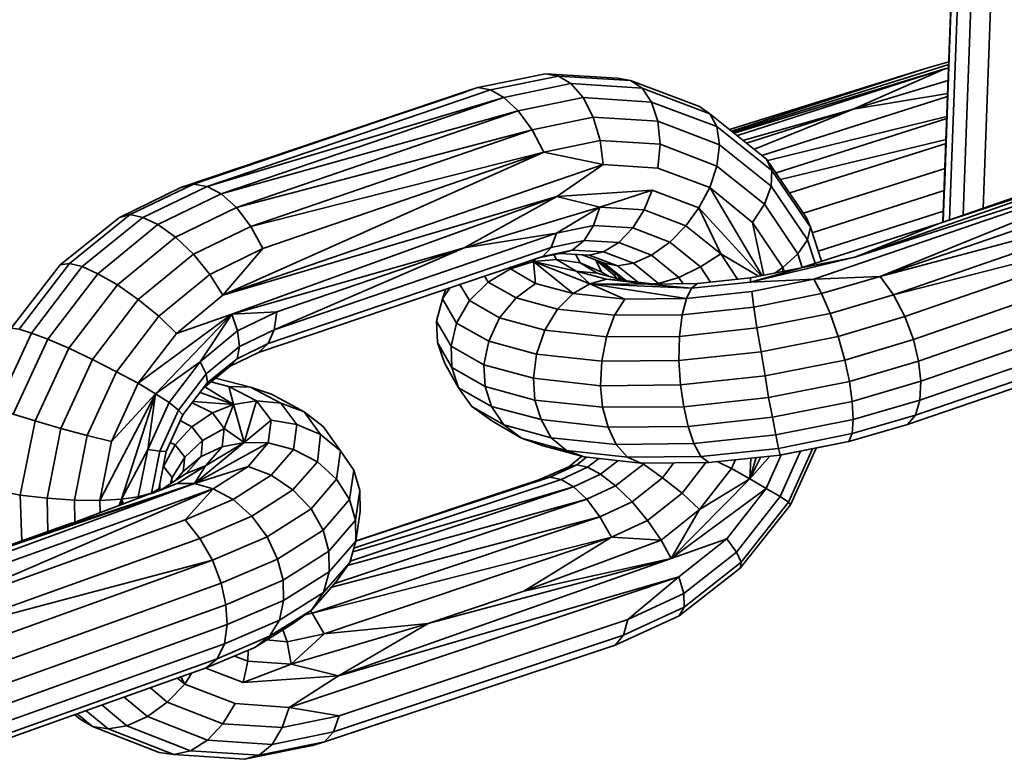
# Model space of a CAD drawing. Units: inches. Extents: x 3 to 296, y 20 to 190.
# Drawn here: x 211 to 212, y 89 to 90 of the extents above; entities that cross this region are included whole.
import ezdxf

# ---------------------------------------------------------------- set-up
doc = ezdxf.new("R2010")
doc.units = ezdxf.units.IN
doc.header["$MEASUREMENT"] = 0
doc.layers.add('Ebene 1', color=7, linetype='Continuous')

# ---------------------------------------------------------------- blocks, each defined once
blk = doc.blocks.new('block 2')
at = {"layer": 'Ebene 1', "color": 7, "lineweight": 35, "true_color": 0xffffff}
for points in [[(211.6767, 89.5804), (211.6939, 90.0514)], [(211.678, 89.6162), (211.6935, 90.0534)], [(211.6839, 89.5828), (211.7011, 90.0489)], [(211.6994, 89.5883), (211.7163, 90.0465)], [(211.7225, 89.5959), (211.7387, 90.0441)], [(211.6763, 89.5804), (211.6915, 89.9949)], [(211.4317, 89.6862), (211.6563, 89.7561)], [(211.4338, 89.6844), (211.6563, 89.7561)], [(211.4355, 89.6834), (211.6829, 89.7609)], [(211.4369, 89.682), (211.6784, 89.7558)], [(211.4407, 89.6793), (211.6784, 89.7558)], [(211.4469, 89.6738), (211.5733, 89.7096), (211.6784, 89.7558)], [(211.6563, 89.7561), (211.6829, 89.7637)], [(211.6784, 89.7558), (211.6829, 89.7571)], [(211.6784, 89.7558), (211.6829, 89.7565)], [(211.6784, 89.7558), (211.6825, 89.7561)], [(211.1303, 89.7303), (211.1434, 89.7344), (211.2209, 89.7502), (211.3032, 89.7451)], [(211.1434, 89.7344), (211.1578, 89.7316), (211.2357, 89.7475)], [(211.2209, 89.7502), (211.2357, 89.7475), (211.3184, 89.7423)], [(211.2357, 89.7475), (211.2498, 89.7389), (211.3315, 89.7337)], [(211.3032, 89.7451), (211.3184, 89.7423), (211.3973, 89.7127)], [(210.803, 89.6197), (210.8175, 89.6238), (211.1434, 89.7344)], [(210.833, 89.6211), (211.1578, 89.7316)], [(211.1578, 89.7316), (211.173, 89.723), (211.2498, 89.7389)], [(211.2498, 89.7389), (211.2639, 89.723), (211.3425, 89.7175)], [(211.3184, 89.7423), (211.3315, 89.7337), (211.4093, 89.7044)], [(211.3315, 89.7337), (211.3425, 89.7175), (211.4172, 89.6896)], [(211.5733, 89.7096), (211.6822, 89.7423)], [(210.803, 89.6197), (211.1303, 89.7303)], [(210.803, 89.6197), (211.1299, 89.7296)], [(210.833, 89.6211), (210.8491, 89.6124), (211.173, 89.723)], [(210.833, 89.6211), (211.173, 89.723)], [(211.173, 89.723), (211.1895, 89.7075), (211.2639, 89.723)], [(211.2639, 89.723), (211.2756, 89.7003), (211.3497, 89.6958)], [(211.4689, 89.6565), (211.6815, 89.7241)], [(211.5733, 89.7096), (211.6818, 89.7275)], [(211.3425, 89.7175), (211.3497, 89.6958), (211.4203, 89.6686)], [(211.3973, 89.7127), (211.4093, 89.7044), (211.4741, 89.6524), (211.5199, 89.5852)], [(211.4513, 89.6707), (211.5733, 89.7096)], [(211.4603, 89.6638), (211.5733, 89.7096)], [(210.8491, 89.6124), (210.8667, 89.5969), (211.1895, 89.7075)], [(210.8491, 89.6124), (211.1895, 89.7075)], [(211.1895, 89.7075), (211.2054, 89.6858), (211.2756, 89.7003)], [(211.2756, 89.7003), (211.2836, 89.6738), (211.3521, 89.6693)], [(211.4093, 89.7044), (211.4172, 89.6896), (211.4803, 89.6393)], [(211.4755, 89.6507), (211.6808, 89.7013)], [(211.4851, 89.6366), (211.6808, 89.6989)], [(211.3497, 89.6958), (211.3521, 89.6693), (211.4172, 89.6441), (211.4203, 89.6686)], [(211.4172, 89.6896), (211.4203, 89.6686), (211.4796, 89.6214), (211.4803, 89.6393)], [(210.8667, 89.5969), (210.8833, 89.5752), (211.2054, 89.6858)], [(210.8667, 89.5969), (211.2054, 89.6858)], [(211.2054, 89.6858), (211.2188, 89.6603), (211.2836, 89.6738)], [(211.2836, 89.6738), (211.287, 89.6462), (211.3497, 89.6421), (211.3521, 89.6693)], [(211.4903, 89.629), (211.6798, 89.6748)], [(211.501, 89.6135), (211.6798, 89.6703)], [(211.5282, 89.5146), (211.9657, 89.6645)], [(211.5754, 89.5401), (211.9481, 89.67)], [(211.5754, 89.5401), (211.9657, 89.6645)], [(211.6043, 89.5177), (211.9657, 89.6645)], [(211.6718, 89.5787), (211.9481, 89.67)], [(210.8512, 89.4963), (211.2188, 89.6603)], [(210.8833, 89.5752), (210.897, 89.5497), (211.2188, 89.6603)], [(210.8833, 89.5752), (211.2188, 89.6603)], [(211.2188, 89.6603), (211.287, 89.6462)], [(211.4741, 89.6524), (211.4803, 89.6393), (211.5244, 89.5742)], [(210.8512, 89.4963), (211.287, 89.6462)], [(211.234, 89.6093), (211.287, 89.6462)], [(211.3497, 89.6421), (211.409, 89.6197), (211.4172, 89.6441)], [(211.4172, 89.6441), (211.4717, 89.6007), (211.4796, 89.6214)], [(211.5165, 89.5904), (211.6787, 89.6417)], [(210.6087, 89.4584), (210.6648, 89.5311), (210.7327, 89.5856), (210.803, 89.6197)], [(210.7327, 89.5856), (210.7448, 89.589), (210.8175, 89.6238)], [(210.7448, 89.589), (210.7596, 89.5856), (210.833, 89.6211)], [(210.8175, 89.6238), (210.833, 89.6211)], [(211.234, 89.6093), (211.3432, 89.6169), (211.3966, 89.5963), (211.409, 89.6197)], [(211.409, 89.6197), (211.4579, 89.5797), (211.4717, 89.6007)], [(211.409, 89.6197), (211.4693, 89.5187)], [(211.4796, 89.6214), (211.5209, 89.5597), (211.5244, 89.5742)], [(211.6043, 89.5177), (211.9254, 89.6283)], [(210.7596, 89.5856), (210.7768, 89.5773), (210.8491, 89.6124)], [(210.8512, 89.4963), (211.234, 89.6093)], [(210.8615, 89.4746), (211.234, 89.6093)], [(210.8615, 89.4746), (211.1275, 89.5508), (211.234, 89.6093)], [(211.234, 89.6093), (211.2832, 89.5973), (211.3432, 89.6169)], [(211.2832, 89.5973), (211.3339, 89.5942), (211.3432, 89.6169)], [(211.5265, 89.568), (211.6777, 89.6162)], [(211.6043, 89.5177), (211.9395, 89.6073)], [(211.6195, 89.4967), (211.9395, 89.6073)], [(211.6718, 89.5787), (211.78, 89.6159)], [(210.7768, 89.5773), (210.7968, 89.5628), (210.8667, 89.5969)], [(211.1275, 89.5508), (211.2832, 89.5973)], [(211.2336, 89.5673), (211.2832, 89.5973)], [(211.2336, 89.5673), (211.276, 89.5763), (211.2832, 89.5973)], [(211.3339, 89.5942), (211.3818, 89.5759), (211.3966, 89.5963)], [(211.3966, 89.5963), (211.4679, 89.5184)], [(211.3966, 89.5963), (211.4217, 89.5439), (211.4651, 89.5181)], [(211.4717, 89.6007), (211.5099, 89.5439), (211.5209, 89.5597)], [(210.6648, 89.5311), (210.6755, 89.5325), (210.7448, 89.589)], [(210.6755, 89.5325), (210.69, 89.5291), (210.7596, 89.5856)], [(211.276, 89.5763), (211.3208, 89.5735), (211.3339, 89.5942)], [(211.5199, 89.5852), (211.5244, 89.5742), (211.5371, 89.5353)], [(211.5333, 89.547), (211.677, 89.5925)], [(210.69, 89.5291), (210.7079, 89.5208), (210.7768, 89.5773)], [(210.7968, 89.5628), (210.8175, 89.5432), (210.8833, 89.5752)], [(211.2274, 89.5511), (211.265, 89.559), (211.276, 89.5763)], [(211.265, 89.559), (211.3049, 89.5566), (211.3208, 89.5735)], [(211.3208, 89.5735), (211.3632, 89.5573), (211.3818, 89.5759)], [(211.3818, 89.5759), (211.4217, 89.5439)], [(211.4579, 89.5797), (211.4927, 89.528), (211.5099, 89.5439)], [(211.4579, 89.5797), (211.471, 89.5191)], [(211.5137, 89.5277), (211.6718, 89.5787)], [(211.5754, 89.5401), (211.6718, 89.5787)], [(211.6195, 89.4967), (211.9519, 89.5821)], [(211.6326, 89.4719), (211.9519, 89.5821)], [(210.7079, 89.5208), (210.7303, 89.5084), (210.7968, 89.5628)], [(210.9101, 89.4567), (211.2336, 89.5673)], [(211.1275, 89.5508), (211.2336, 89.5673)], [(211.2274, 89.5511), (211.2336, 89.5673)], [(210.8615, 89.4746), (210.9129, 89.4771), (211.1275, 89.5508)], [(210.9029, 89.4409), (211.2274, 89.5511)], [(210.9101, 89.4567), (211.1275, 89.5508)], [(211.2178, 89.5408), (211.2515, 89.548), (211.265, 89.559)], [(211.2178, 89.5408), (211.2274, 89.5511)], [(211.2515, 89.548), (211.2874, 89.546), (211.3049, 89.5566)], [(211.3049, 89.5566), (211.3425, 89.5422), (211.3632, 89.5573)], [(211.3632, 89.5573), (211.3983, 89.5287), (211.4217, 89.5439)], [(211.5209, 89.5597), (211.5299, 89.5329)], [(211.6426, 89.4454), (211.9612, 89.5559)], [(210.7303, 89.5084), (210.7541, 89.4915), (210.8175, 89.5432)], [(210.8175, 89.5432), (210.8361, 89.5201), (210.897, 89.5497)], [(210.8512, 89.4963), (210.897, 89.5497)], [(210.8919, 89.4305), (211.2178, 89.5408)], [(211.2109, 89.5387), (211.2371, 89.5442), (211.2515, 89.548)], [(211.2305, 89.5429), (211.2333, 89.5373)], [(211.2371, 89.5442), (211.2708, 89.5422), (211.2874, 89.546)], [(211.2553, 89.5432), (211.2605, 89.5336)], [(211.2619, 89.5429), (211.2881, 89.5329), (211.3032, 89.5301)], [(211.2708, 89.5422), (211.3032, 89.5301), (211.3218, 89.5329)], [(211.2874, 89.546), (211.3218, 89.5329), (211.3425, 89.5422)], [(211.3425, 89.5422), (211.3738, 89.5167), (211.3983, 89.5287)], [(211.4217, 89.5439), (211.441, 89.5146)], [(211.4558, 89.5112), (211.5754, 89.5401)], [(211.5099, 89.5439), (211.5151, 89.528)], [(211.5137, 89.5277), (211.5754, 89.5401)], [(210.6087, 89.4584), (210.6176, 89.4574), (210.6755, 89.5325)], [(210.6176, 89.4574), (210.6318, 89.4529), (210.69, 89.5291)], [(211.1799, 89.5284), (211.1806, 89.5267)], [(211.1806, 89.5267), (211.2071, 89.5349)], [(211.1806, 89.5267), (211.1816, 89.5291)], [(211.2067, 89.5373), (211.2071, 89.5349)], [(211.2071, 89.5349), (211.2098, 89.5384)], [(211.2071, 89.5349), (211.2333, 89.5373)], [(211.2071, 89.5349), (211.2715, 89.5094)], [(211.2071, 89.5349), (211.2526, 89.4984)], [(211.2071, 89.5349), (211.2095, 89.5098)], [(211.2071, 89.5349), (211.256, 89.5239)], [(211.2333, 89.5373), (211.256, 89.5239)], [(211.2333, 89.5373), (211.2605, 89.5336)], [(211.2605, 89.5336), (211.2801, 89.5215)], [(211.2605, 89.5336), (211.2853, 89.5229)], [(211.2787, 89.5363), (211.2853, 89.5229)], [(211.2794, 89.536), (211.2998, 89.5191), (211.3008, 89.5212)], [(211.2846, 89.5339), (211.3032, 89.5194), (211.3125, 89.5132)], [(211.2881, 89.5329), (211.3129, 89.5132)], [(211.3032, 89.5301), (211.3263, 89.5115)], [(211.3218, 89.5329), (211.3504, 89.5098), (211.3738, 89.5167)], [(211.3983, 89.5287), (211.41, 89.5112)], [(211.6426, 89.4454), (211.6484, 89.4206), (211.9678, 89.5315)], [(210.6318, 89.4529), (210.6504, 89.446), (210.7079, 89.5208)], [(210.7541, 89.4915), (210.7778, 89.4722), (210.8361, 89.5201)], [(210.8361, 89.5201), (210.8512, 89.4963)], [(211.1509, 89.5184), (211.1551, 89.5112)], [(211.1551, 89.5112), (211.1806, 89.5267)], [(211.1806, 89.5267), (211.2095, 89.5098)], [(211.256, 89.5239), (211.2908, 89.5146)], [(211.256, 89.5239), (211.2715, 89.5094)], [(211.256, 89.5239), (211.2801, 89.5215)], [(211.2801, 89.5215), (211.3108, 89.5132)], [(211.2853, 89.5229), (211.2939, 89.5177)], [(211.2998, 89.5191), (211.3015, 89.516)], [(211.2998, 89.5191), (211.3025, 89.5156)], [(211.3032, 89.5194), (211.3067, 89.5146)], [(211.4558, 89.5112), (211.5137, 89.5277)], [(211.4558, 89.5163), (211.5137, 89.5277)], [(211.4837, 89.5215), (211.4927, 89.528)], [(211.4927, 89.528), (211.4944, 89.5236)], [(211.4927, 89.5232), (211.4927, 89.528)], [(211.5282, 89.5146), (211.6043, 89.5177)], [(211.5371, 89.4981), (211.6043, 89.5177)], [(211.6043, 89.5177), (211.6195, 89.4967)], [(210.6504, 89.446), (210.6745, 89.4357), (210.7303, 89.5084)], [(211.1227, 89.5087), (211.1337, 89.4901)], [(211.1337, 89.4901), (211.1551, 89.5112)], [(211.1551, 89.5112), (211.1871, 89.4932)], [(211.1871, 89.4932), (211.2095, 89.5098)], [(211.2095, 89.5098), (211.2526, 89.4984)], [(211.2526, 89.4984), (211.2715, 89.5094)], [(211.2715, 89.5094), (211.2908, 89.5146)], [(211.2715, 89.5094), (211.3883, 89.5043)], [(211.2715, 89.5094), (211.3824, 89.4926)], [(211.2715, 89.5094), (211.3118, 89.4919)], [(211.2715, 89.5094), (211.3383, 89.5091)], [(211.2908, 89.5146), (211.3383, 89.5091)], [(211.2908, 89.5146), (211.3108, 89.5132)], [(211.3108, 89.5132), (211.3466, 89.5091)], [(211.3383, 89.5091), (211.3952, 89.5098)], [(211.3383, 89.5091), (211.3883, 89.5043)], [(211.3442, 89.5094), (211.3504, 89.5098)], [(211.3504, 89.5098), (211.3508, 89.5091)], [(211.3738, 89.5167), (211.3787, 89.5094)], [(211.3883, 89.5043), (211.4558, 89.5112)], [(211.3883, 89.5043), (211.3952, 89.5098)], [(211.3952, 89.5098), (211.4558, 89.5163)], [(211.4558, 89.5163), (211.4558, 89.5112)], [(211.4558, 89.5112), (211.5282, 89.5146)], [(211.4572, 89.5005), (211.5282, 89.5146)], [(211.5282, 89.5146), (211.5371, 89.4981)], [(211.6508, 89.3978), (211.9709, 89.5081)], [(210.7778, 89.4722), (210.7982, 89.4526), (210.8512, 89.4963)], [(211.0958, 89.4664), (211.103, 89.4922), (211.1068, 89.5036)], [(211.103, 89.4922), (211.1117, 89.505)], [(211.2347, 89.4802), (211.2526, 89.4984)], [(211.2526, 89.4984), (211.3118, 89.4919)], [(211.3824, 89.4926), (211.3883, 89.5043)], [(211.3824, 89.4926), (211.4572, 89.5005)], [(211.4572, 89.5005), (211.4596, 89.4826)], [(211.4596, 89.4826), (211.5371, 89.4981)], [(211.5371, 89.4981), (211.5471, 89.4753)], [(211.5471, 89.4753), (211.6195, 89.4967)], [(211.6195, 89.4967), (211.6326, 89.4719)], [(210.6745, 89.4357), (210.7017, 89.4226), (210.7541, 89.4915)], [(211.103, 89.4922), (211.1189, 89.4643)], [(211.1189, 89.4643), (211.1337, 89.4901)], [(211.1337, 89.4901), (211.1682, 89.4705)], [(211.1682, 89.4705), (211.1871, 89.4932)], [(211.1871, 89.4932), (211.2347, 89.4802)], [(211.2998, 89.4733), (211.3118, 89.4919)], [(211.3118, 89.4919), (211.3824, 89.4926)], [(211.3776, 89.474), (211.3824, 89.4926)], [(211.6498, 89.3761), (211.9709, 89.4867)], [(210.7017, 89.4226), (210.7293, 89.4085), (210.7778, 89.4722)], [(210.7541, 89.3954), (210.774, 89.3833), (210.8615, 89.4746)], [(210.7541, 89.3954), (210.8615, 89.4746)], [(210.774, 89.3833), (210.825, 89.4199), (210.8615, 89.4746)], [(210.7982, 89.4526), (210.8615, 89.4746)], [(210.8615, 89.4746), (210.8681, 89.4553), (210.9129, 89.4771)], [(210.9101, 89.4567), (210.9129, 89.4771)], [(211.2202, 89.4564), (211.2347, 89.4802)], [(211.2347, 89.4802), (211.2998, 89.4733)], [(211.2908, 89.4485), (211.2998, 89.4733)], [(211.2998, 89.4733), (211.3776, 89.474)], [(211.3745, 89.4491), (211.3776, 89.474)], [(211.3776, 89.474), (211.4596, 89.4826)], [(211.4596, 89.4826), (211.4631, 89.4588)], [(211.4631, 89.4588), (211.5471, 89.4753)], [(211.5471, 89.4753), (211.5564, 89.4491)], [(211.5564, 89.4491), (211.6326, 89.4719)], [(211.6326, 89.4719), (211.6426, 89.4454)], [(211.0958, 89.4664), (211.1127, 89.4378)], [(211.0958, 89.4664), (211.0972, 89.4423)], [(211.1127, 89.4378), (211.1189, 89.4643)], [(211.1189, 89.4643), (211.1558, 89.4436)], [(211.1558, 89.4436), (211.1682, 89.4705)], [(211.1682, 89.4705), (211.2202, 89.4564)], [(211.6357, 89.3482), (211.9595, 89.4588), (211.9671, 89.4695)], [(211.645, 89.3589), (211.9671, 89.4695)], [(210.578, 89.3713), (210.5918, 89.3665), (210.6318, 89.4529)], [(210.7293, 89.4085), (210.7541, 89.3954), (210.7982, 89.4526)], [(210.825, 89.4199), (210.8681, 89.4553)], [(210.8681, 89.4553), (210.8702, 89.4374), (210.9101, 89.4567)], [(210.9029, 89.4409), (210.9101, 89.4567)], [(211.2105, 89.4288), (211.2202, 89.4564)], [(211.2202, 89.4564), (211.2908, 89.4485)], [(211.3745, 89.4491), (211.4631, 89.4588)], [(211.4631, 89.4588), (211.4679, 89.4316)], [(210.5918, 89.3665), (210.6107, 89.3599), (210.6504, 89.446)], [(210.8674, 89.4233), (210.9029, 89.4409)], [(210.8919, 89.4305), (210.9029, 89.4409)], [(211.0972, 89.4423), (211.1134, 89.4133)], [(211.0972, 89.4423), (211.1051, 89.4188)], [(211.1502, 89.4164), (211.1558, 89.4436)], [(211.1558, 89.4436), (211.2105, 89.4288)], [(211.2853, 89.4206), (211.2908, 89.4485)], [(211.2908, 89.4485), (211.3745, 89.4491)], [(211.3738, 89.4216), (211.3745, 89.4491)], [(211.4679, 89.4316), (211.5564, 89.4491)], [(211.5564, 89.4491), (211.5637, 89.4219)], [(211.5637, 89.4219), (211.6426, 89.4454)], [(210.6107, 89.3599), (210.6362, 89.3523), (210.6745, 89.4357)], [(210.825, 89.4199), (210.8319, 89.4061), (210.8702, 89.4374)], [(210.8319, 89.4061), (210.8336, 89.3961), (210.8674, 89.4233), (210.8702, 89.4374)], [(210.8595, 89.415), (210.8919, 89.4305)], [(211.1127, 89.4378), (211.1502, 89.4164)], [(211.1127, 89.4378), (211.1134, 89.4133)], [(211.2071, 89.4013), (211.2105, 89.4288)], [(211.2105, 89.4288), (211.2853, 89.4206)], [(211.3738, 89.4216), (211.4679, 89.4316)], [(211.4679, 89.4316), (211.4724, 89.404)], [(210.6362, 89.3523), (210.6655, 89.3437), (210.7017, 89.4226)], [(210.774, 89.3833), (210.7895, 89.3734), (210.825, 89.4199)], [(210.8292, 89.3902), (210.8595, 89.415), (210.8674, 89.4233)], [(211.1051, 89.4188), (211.1213, 89.3902)], [(211.1502, 89.4164), (211.2071, 89.4013)], [(211.1502, 89.4164), (211.1516, 89.3916)], [(211.2839, 89.3926), (211.2853, 89.4206)], [(211.2853, 89.4206), (211.3738, 89.4216)], [(211.3738, 89.4216), (211.3756, 89.3937)], [(211.4724, 89.404), (211.5637, 89.4219)], [(211.5637, 89.4219), (211.5692, 89.3975)], [(211.5692, 89.3975), (211.6484, 89.4206)], [(211.6484, 89.4206), (211.6508, 89.3978)], [(210.6655, 89.3437), (210.6958, 89.3355), (210.7293, 89.4085)], [(210.7895, 89.3734), (210.8002, 89.3647), (210.8319, 89.4061)], [(211.1134, 89.4133), (211.1516, 89.3916)], [(211.1134, 89.4133), (211.1213, 89.3902)], [(210.6958, 89.3355), (210.7237, 89.3286), (210.7541, 89.3954)], [(210.8002, 89.3647), (210.8054, 89.3592), (210.8336, 89.3961)], [(210.8374, 89.3971), (210.8578, 89.3916), (210.8829, 89.3909)], [(210.8426, 89.4013), (210.8829, 89.3909), (210.907, 89.3827)], [(211.2071, 89.4013), (211.2839, 89.3926)], [(211.2071, 89.4013), (211.2088, 89.3761)], [(211.2839, 89.3926), (211.3756, 89.3937)], [(211.3756, 89.3937), (211.4724, 89.404)], [(211.3756, 89.3937), (211.3793, 89.3685)], [(211.4724, 89.404), (211.4765, 89.3789)], [(211.4765, 89.3789), (211.5692, 89.3975)], [(211.5692, 89.3975), (211.5723, 89.3744)], [(211.5723, 89.3744), (211.6508, 89.3978)], [(211.6498, 89.3761), (211.6508, 89.3978)], [(210.7103, 89.261), (210.7348, 89.2624), (210.774, 89.3833)], [(210.7103, 89.261), (210.774, 89.3833)], [(210.7237, 89.3286), (210.774, 89.3833)], [(210.7348, 89.2624), (210.7651, 89.3196), (210.774, 89.3833)], [(210.825, 89.3847), (210.8633, 89.3709)], [(210.8305, 89.3913), (210.8633, 89.3709)], [(210.8578, 89.3916), (210.8898, 89.3751), (210.9177, 89.3727)], [(210.8578, 89.3916), (210.8633, 89.3709), (210.8898, 89.3751)], [(210.8829, 89.3909), (210.9177, 89.3727), (210.9442, 89.3627)], [(210.907, 89.3827), (210.9442, 89.3627), (210.9659, 89.3458)], [(211.1213, 89.3902), (211.1589, 89.3689)], [(211.1213, 89.3902), (211.1365, 89.3689)], [(211.1516, 89.3916), (211.2088, 89.3761)], [(211.1516, 89.3916), (211.1589, 89.3689)], [(211.2839, 89.3926), (211.2863, 89.3678)], [(210.7651, 89.3196), (210.7895, 89.3734)], [(210.8161, 89.373), (210.8392, 89.3613), (210.8633, 89.3709)], [(210.8168, 89.3744), (210.8633, 89.3709)], [(210.8392, 89.3613), (210.8526, 89.3434), (210.8633, 89.3709)], [(210.8633, 89.3709), (210.8757, 89.3275), (210.8898, 89.3751)], [(210.8898, 89.3751), (210.9063, 89.353), (210.936, 89.3482)], [(210.9177, 89.3727), (210.936, 89.3482), (210.9632, 89.3365)], [(211.2088, 89.3761), (211.2863, 89.3678)], [(211.2088, 89.3761), (211.2157, 89.3537)], [(211.3793, 89.3685), (211.4765, 89.3789)], [(211.4765, 89.3789), (211.481, 89.3565)], [(211.481, 89.3565), (211.5723, 89.3744)], [(211.5723, 89.3744), (211.5733, 89.3537), (211.6498, 89.3761)], [(211.645, 89.3589), (211.6498, 89.3761)], [(210.7651, 89.3196), (210.7789, 89.3175), (210.8002, 89.3647)], [(210.7789, 89.3175), (210.7861, 89.3172), (210.8054, 89.3592)], [(210.8023, 89.3527), (210.8157, 89.3455), (210.8392, 89.3613)], [(210.9442, 89.3627), (210.9632, 89.3365), (210.9859, 89.3179)], [(211.1365, 89.3689), (211.173, 89.3479)], [(211.1365, 89.3689), (211.1595, 89.3523), (211.1933, 89.3324)], [(211.1589, 89.3689), (211.2157, 89.3537)], [(211.1589, 89.3689), (211.173, 89.3479)], [(211.2863, 89.3678), (211.3793, 89.3685)], [(211.2863, 89.3678), (211.2925, 89.3451)], [(211.3793, 89.3685), (211.3842, 89.3458)], [(210.5932, 89.2724), (210.619, 89.2672), (210.6362, 89.3523)], [(210.8757, 89.3275), (210.9063, 89.353)], [(210.9032, 89.3272), (210.9063, 89.353)], [(210.9322, 89.3196), (210.936, 89.3482)], [(211.173, 89.3479), (211.2274, 89.333)], [(211.173, 89.3479), (211.1933, 89.3324), (211.245, 89.3182)], [(211.2157, 89.3537), (211.2925, 89.3451)], [(211.2157, 89.3537), (211.2274, 89.333)], [(211.3842, 89.3458), (211.481, 89.3565)], [(211.481, 89.3565), (211.4848, 89.3361), (211.5733, 89.3537)], [(211.5685, 89.3286), (211.6357, 89.3482)], [(211.5723, 89.3379), (211.645, 89.3589)], [(211.5723, 89.3379), (211.5733, 89.3537)], [(211.6357, 89.3482), (211.645, 89.3589)], [(210.619, 89.2672), (210.6497, 89.2638), (210.6655, 89.3437)], [(210.7909, 89.3275), (210.7964, 89.3248), (210.8157, 89.3455)], [(210.8157, 89.3455), (210.8278, 89.3299), (210.8526, 89.3434)], [(210.8502, 89.3227), (210.8526, 89.3434)], [(210.8526, 89.3434), (210.8757, 89.3275)], [(210.9594, 89.3055), (210.9632, 89.3365)], [(210.9659, 89.3458), (210.9859, 89.3179), (211.0011, 89.2958)], [(211.2925, 89.3451), (211.3842, 89.3458)], [(211.2925, 89.3451), (211.3018, 89.3251), (211.3907, 89.3262)], [(211.3842, 89.3458), (211.3907, 89.3262), (211.4848, 89.3361)], [(211.4879, 89.3206), (211.5723, 89.3379)], [(211.5685, 89.3286), (211.5723, 89.3379)], [(210.6497, 89.2638), (210.681, 89.2614), (210.6958, 89.3355)], [(210.681, 89.2614), (210.7103, 89.261), (210.7237, 89.3286)], [(210.7964, 89.3248), (210.8075, 89.3107), (210.8278, 89.3299)], [(210.8188, 89.2803), (210.8757, 89.3275)], [(210.8188, 89.2803), (210.9032, 89.3272)], [(210.8261, 89.3113), (210.8278, 89.3299)], [(210.8312, 89.3007), (210.8757, 89.3275)], [(210.8502, 89.3227), (210.8757, 89.3275)], [(210.8757, 89.3275), (210.9032, 89.3272)], [(210.8802, 89.3), (210.9032, 89.3272)], [(210.9032, 89.3272), (210.9322, 89.3196)], [(211.1933, 89.3324), (211.2181, 89.3237)], [(211.2274, 89.333), (211.3018, 89.3251)], [(211.2274, 89.333), (211.245, 89.3182), (211.3149, 89.3107)], [(211.3018, 89.3251), (211.3149, 89.3107)], [(211.3907, 89.3262), (211.399, 89.3113)], [(211.4848, 89.3361), (211.4879, 89.3206)], [(211.4899, 89.3131), (211.5685, 89.3286)], [(211.491, 89.3134), (211.5623, 89.3275)], [(211.4913, 89.3134), (211.5623, 89.3275)], [(211.5623, 89.3275), (211.5685, 89.3286)], [(210.7348, 89.2624), (210.7541, 89.2652), (210.7651, 89.3196)], [(210.7541, 89.2652), (210.7692, 89.2693), (210.7789, 89.3175)], [(210.7692, 89.2693), (210.7778, 89.2745), (210.7861, 89.3172)], [(210.783, 89.3003), (210.783, 89.3), (210.7964, 89.3248)], [(210.8261, 89.3113), (210.8502, 89.3227)], [(210.8312, 89.3007), (210.8502, 89.3227)], [(210.9063, 89.29), (210.9322, 89.3196)], [(210.9322, 89.3196), (210.9594, 89.3055)], [(210.9814, 89.2855), (210.9859, 89.3179)], [(211.2181, 89.3237), (211.2653, 89.311)], [(211.245, 89.3182), (211.2653, 89.311)], [(211.399, 89.3113), (211.4879, 89.3206)], [(211.4879, 89.3206), (211.4899, 89.3131)], [(211.4896, 89.2655), (211.513, 89.3175)], [(211.4992, 89.259), (211.5268, 89.3203)], [(211.5016, 89.2562), (211.5309, 89.321)], [(210.783, 89.3), (210.793, 89.2872), (210.8075, 89.3107)], [(210.8057, 89.2941), (210.8261, 89.3113)], [(210.8057, 89.2941), (210.8075, 89.3107)], [(210.8092, 89.2921), (210.8261, 89.3113)], [(210.9315, 89.2731), (210.9594, 89.3055)], [(210.9594, 89.3055), (210.9814, 89.2855)], [(211.2474, 89.2996), (211.2626, 89.3117)], [(211.2567, 89.302), (211.2677, 89.3107)], [(211.2653, 89.311), (211.3301, 89.3038)], [(211.2691, 89.2993), (211.2818, 89.3093)], [(211.2839, 89.291), (211.3039, 89.3065)], [(211.3011, 89.2779), (211.3332, 89.3027)], [(211.3149, 89.3107), (211.399, 89.3113)], [(211.3149, 89.3107), (211.3301, 89.3038)], [(211.3301, 89.3038), (211.4079, 89.3045)], [(211.3311, 89.3038), (211.3332, 89.3027)], [(211.3332, 89.3027), (211.3339, 89.3038)], [(211.3332, 89.3027), (211.3549, 89.2869)], [(211.3549, 89.2869), (211.368, 89.3041)], [(211.3773, 89.2693), (211.4045, 89.3045)], [(211.399, 89.3113), (211.4079, 89.3045)], [(211.4079, 89.3045), (211.4899, 89.3131)], [(211.4183, 89.3055), (211.4338, 89.2976)], [(211.4338, 89.2976), (211.4386, 89.3079)], [(211.4551, 89.2859), (211.4779, 89.312)], [(211.4551, 89.2859), (211.4675, 89.311)], [(211.4551, 89.2859), (211.4624, 89.3103)], [(211.4551, 89.2859), (211.4562, 89.3096)], [(211.4737, 89.2748), (211.491, 89.3134)], [(211.4903, 89.3134), (211.491, 89.3134)], [(210.7806, 89.2734), (210.8092, 89.2921)], [(210.7816, 89.2938), (210.783, 89.3)], [(210.7968, 89.2838), (210.8057, 89.2941)], [(210.7988, 89.2803), (210.8312, 89.3007)], [(210.8092, 89.2921), (210.8312, 89.3007)], [(210.8188, 89.2803), (210.8312, 89.3007)], [(210.8188, 89.2803), (210.8802, 89.3)], [(210.8402, 89.2745), (210.8802, 89.3)], [(210.8802, 89.3), (210.9063, 89.29)], [(210.9963, 89.2621), (211.0011, 89.2958)], [(211.0011, 89.2958), (211.008, 89.2724)], [(211.2133, 89.2845), (211.2474, 89.2996)], [(211.2257, 89.2876), (211.2567, 89.302)], [(211.2388, 89.2852), (211.2691, 89.2993)], [(211.2474, 89.2996), (211.2567, 89.302)], [(211.2567, 89.302), (211.2691, 89.2993)], [(211.2691, 89.2993), (211.2839, 89.291)], [(211.3973, 89.2507), (211.4338, 89.2976)], [(211.4338, 89.2976), (211.4551, 89.2859)], [(210.4636, 89.1505), (210.8188, 89.2803)], [(210.5508, 89.1894), (210.8188, 89.2803)], [(210.6542, 89.2259), (210.8188, 89.2803)], [(210.6542, 89.2259), (210.7988, 89.2803)], [(210.7806, 89.2734), (210.7988, 89.2803)], [(210.7913, 89.2803), (210.793, 89.2872)], [(210.7923, 89.2814), (210.793, 89.2872)], [(210.7988, 89.2803), (210.8188, 89.2803)], [(210.8188, 89.2803), (210.8402, 89.2745)], [(210.8629, 89.2621), (210.9063, 89.29)], [(210.9063, 89.29), (210.9315, 89.2731)], [(210.9522, 89.2514), (210.9814, 89.2855)], [(210.9814, 89.2855), (210.9963, 89.2621)], [(211.0011, 89.2063), (211.2388, 89.2852)], [(211.0035, 89.2142), (211.2257, 89.2876)], [(211.0038, 89.2149), (211.2133, 89.2845)], [(211.2133, 89.2845), (211.2257, 89.2876)], [(211.2257, 89.2876), (211.2388, 89.2852)], [(211.2388, 89.2852), (211.2529, 89.2765)], [(211.2529, 89.2765), (211.2839, 89.291)], [(211.2839, 89.291), (211.3011, 89.2779)], [(211.3201, 89.2593), (211.3549, 89.2869)], [(211.3549, 89.2869), (211.3773, 89.2693)], [(211.3649, 89.1946), (211.4551, 89.2859)], [(211.3973, 89.2507), (211.4551, 89.2859)], [(211.4551, 89.2859), (211.4737, 89.2748)], [(210.422, 89.1246), (210.8402, 89.2745)], [(210.4998, 89.1277), (210.8402, 89.2745)], [(210.7689, 89.2686), (210.7806, 89.2734)], [(210.7692, 89.2693), (210.7692, 89.269)], [(210.7778, 89.2745), (210.7778, 89.2724)], [(210.7789, 89.279), (210.7789, 89.2728)], [(210.8078, 89.2387), (210.8402, 89.2745)], [(210.8402, 89.2745), (210.8629, 89.2621)], [(210.8843, 89.2431), (210.9315, 89.2731)], [(210.9315, 89.2731), (210.9522, 89.2514)], [(210.9969, 89.1915), (211.2529, 89.2765)], [(211, 89.2021), (211.2529, 89.2765)], [(211.0031, 89.2383), (211.008, 89.2724)], [(211.008, 89.2724), (211.0083, 89.2483)], [(211.2529, 89.2765), (211.2684, 89.2624)], [(211.2684, 89.2624), (211.3011, 89.2779)], [(211.3011, 89.2779), (211.3201, 89.2593)], [(211.3377, 89.238), (211.3773, 89.2693)], [(211.3649, 89.1946), (211.4737, 89.2748)], [(211.3773, 89.2693), (211.3973, 89.2507)], [(211.4286, 89.2169), (211.4737, 89.2748)], [(211.4737, 89.2748), (211.4896, 89.2655)], [(210.619, 89.2672), (210.6207, 89.2145)], [(210.6497, 89.2638), (210.6507, 89.2252)], [(210.681, 89.2614), (210.6817, 89.2362)], [(210.7103, 89.261), (210.7107, 89.2469)], [(210.7324, 89.2552), (210.7348, 89.2624)], [(210.7344, 89.2559), (210.7348, 89.2624)], [(210.7348, 89.2624), (210.7358, 89.2562)], [(210.7348, 89.2624), (210.7372, 89.2569)], [(210.7541, 89.2652), (210.7541, 89.2635)], [(210.8078, 89.2387), (210.8629, 89.2621)], [(210.8629, 89.2621), (210.8843, 89.2431)], [(210.9659, 89.2269), (210.9963, 89.2621)], [(210.9794, 89.166), (211.2684, 89.2624)], [(210.9938, 89.1863), (211.2684, 89.2624)], [(210.9963, 89.2621), (211.0031, 89.2383)], [(211.2684, 89.2624), (211.2832, 89.2424)], [(211.2832, 89.2424), (211.3201, 89.2593)], [(211.3201, 89.2593), (211.3377, 89.238)], [(211.4396, 89.2018), (211.4896, 89.2655)], [(211.4451, 89.1904), (211.4992, 89.259)], [(211.4896, 89.2655), (211.4992, 89.259)], [(211.4992, 89.259), (211.5016, 89.2562)], [(210.9019, 89.2194), (210.9522, 89.2514)], [(210.9522, 89.2514), (210.9659, 89.2269)], [(211.0035, 89.2142), (211.0083, 89.2483)], [(211.3532, 89.2156), (211.3973, 89.2507)], [(211.3649, 89.1946), (211.3973, 89.2507)], [(211.4441, 89.1835), (211.5016, 89.2562)], [(210.4998, 89.1277), (210.8078, 89.2387)], [(210.517, 89.1777), (210.6786, 89.2352)], [(210.8078, 89.2387), (210.8247, 89.2173)], [(210.8247, 89.2173), (210.8843, 89.2431)], [(210.8843, 89.2431), (210.9019, 89.2194)], [(210.9535, 89.1319), (211.2832, 89.2424)], [(210.9725, 89.2028), (211.0031, 89.2383)], [(210.9759, 89.1618), (211.2832, 89.2424)], [(211.0031, 89.2383), (211.0035, 89.2142)], [(211.2832, 89.2424), (211.2963, 89.219)], [(211.2963, 89.219), (211.3377, 89.238)], [(211.3377, 89.238), (211.3532, 89.2156)], [(210.5508, 89.1894), (210.6666, 89.2304)], [(210.5508, 89.1894), (210.6542, 89.2259)], [(210.9139, 89.1939), (210.9659, 89.2269)], [(210.9659, 89.2269), (210.9725, 89.2028)], [(210.517, 89.1071), (210.8247, 89.2173)], [(210.8247, 89.2173), (210.8392, 89.1925)], [(210.8392, 89.1925), (210.9019, 89.2194)], [(210.9019, 89.2194), (210.9139, 89.1939)], [(210.9535, 89.1319), (211.2963, 89.219)], [(210.9673, 89.1081), (211.2963, 89.219)], [(210.9728, 89.1794), (211.0035, 89.2142)], [(210.9966, 89.1901), (211.0035, 89.2142)], [(211.1961, 89.157), (211.2963, 89.219)], [(211.1961, 89.157), (211.3532, 89.2156)], [(211.2963, 89.219), (211.3532, 89.2156)], [(211.3532, 89.2156), (211.3649, 89.1946)], [(211.3649, 89.1946), (211.4286, 89.2169)], [(211.3738, 89.1735), (211.4286, 89.2169)], [(211.4286, 89.2169), (211.4396, 89.2018)], [(210.9201, 89.1698), (210.9725, 89.2028)], [(210.9725, 89.2028), (210.9728, 89.1794)], [(211.3793, 89.1542), (211.4396, 89.2018)], [(211.4396, 89.2018), (211.4451, 89.1904)], [(210.517, 89.1071), (210.8392, 89.1925)], [(210.5319, 89.0819), (210.8392, 89.1925)], [(210.8392, 89.1925), (210.8491, 89.1663)], [(210.8491, 89.1663), (210.9139, 89.1939)], [(210.9139, 89.1939), (210.9201, 89.1698)], [(210.9666, 89.1556), (210.9966, 89.1901)], [(210.9811, 89.1677), (210.9966, 89.1901)], [(210.9835, 89.0599), (211.3649, 89.1946)], [(211.0865, 89.1201), (211.3649, 89.1946)], [(211.1961, 89.157), (211.3649, 89.1946)], [(211.3797, 89.1387), (211.4451, 89.1904)], [(211.4441, 89.1835), (211.4451, 89.1904)], [(210.9208, 89.1463), (210.9728, 89.1794)], [(210.9666, 89.1556), (210.9728, 89.1794)], [(211.3742, 89.1288), (211.4441, 89.1835)], [(210.8547, 89.1415), (210.9201, 89.1698)], [(210.9201, 89.1698), (210.9208, 89.1463)], [(210.927, 89.0237), (211.3738, 89.1735)], [(210.9528, 89.1353), (210.9811, 89.1677)], [(210.9835, 89.0599), (211.3738, 89.1735)], [(211.3153, 89.1246), (211.3738, 89.1735)], [(211.3738, 89.1735), (211.3793, 89.1542)], [(210.5418, 89.0554), (210.8491, 89.1663)], [(210.8491, 89.1663), (210.8547, 89.1415)], [(211.0865, 89.1201), (211.1961, 89.157)], [(210.856, 89.1188), (210.9208, 89.1463)], [(210.916, 89.1239), (210.9666, 89.1556)], [(210.916, 89.1239), (210.9208, 89.1463)], [(210.9528, 89.1353), (210.9666, 89.1556)], [(211.3153, 89.1246), (211.3793, 89.1542)], [(211.3793, 89.1542), (211.3797, 89.1387)], [(210.5418, 89.0554), (210.547, 89.0313), (210.8547, 89.1415)], [(210.8547, 89.1415), (210.856, 89.1188)], [(210.9046, 89.1053), (210.9528, 89.1353)], [(210.9322, 89.1205), (210.9528, 89.1353)], [(210.9515, 89.1346), (210.9535, 89.1319)], [(211.3104, 89.1067), (211.3797, 89.1387)], [(211.3742, 89.1288), (211.3797, 89.1387)], [(210.8529, 89.0967), (210.916, 89.1239)], [(210.9046, 89.1053), (210.916, 89.1239)], [(210.9456, 89.1301), (210.9535, 89.1319)], [(210.9535, 89.1319), (210.9673, 89.1081)], [(210.9845, 89.014), (211.3153, 89.1246)], [(211.3008, 89.095), (211.3742, 89.1288)], [(211.3104, 89.1067), (211.3153, 89.1246)], [(210.548, 89.0078), (210.856, 89.1188)], [(210.8529, 89.0967), (210.856, 89.1188)], [(210.8877, 89.0926), (210.9322, 89.1205)], [(210.9198, 89.1126), (210.9249, 89.0991)], [(210.9294, 89.0733), (211.0865, 89.1201)], [(210.9673, 89.1081), (211.0865, 89.1201)], [(210.9835, 89.0599), (211.0865, 89.1201)], [(210.8447, 89.0795), (210.9046, 89.1053)], [(210.8877, 89.0926), (210.9046, 89.1053)], [(210.9012, 89.1012), (210.9249, 89.0991)], [(210.9249, 89.0991), (210.9673, 89.1081)], [(210.9294, 89.0733), (210.9673, 89.1081)], [(210.978, 88.9958), (211.3104, 89.1067)], [(211.3008, 89.095), (211.3104, 89.1067)], [(210.5443, 88.9865), (210.8529, 89.0967)], [(210.8319, 89.0692), (210.8877, 89.0926)], [(210.8447, 89.0795), (210.8529, 89.0967)], [(210.8798, 89.0767), (210.8802, 89.0895)], [(210.9249, 89.0991), (210.9294, 89.0733)], [(210.9677, 88.9844), (211.3008, 89.095)], [(210.5219, 88.9586), (210.8319, 89.0692), (210.8447, 89.0795)], [(210.5353, 88.9692), (210.8447, 89.0795)], [(210.8643, 89.0826), (210.8798, 89.0767)], [(210.8316, 89.0688), (210.8743, 89.0523)], [(210.8743, 89.0523), (210.8798, 89.0767)], [(210.8743, 89.0523), (210.9294, 89.0733)], [(210.8798, 89.0767), (210.9294, 89.0733)], [(210.9294, 89.0733), (210.9835, 89.0599)], [(210.7992, 89.0574), (210.8075, 89.0506)], [(210.803, 89.0588), (210.8075, 89.0506)], [(210.8075, 89.0506), (210.8157, 89.0633)], [(210.8743, 89.0523), (210.9835, 89.0599)], [(210.927, 89.0237), (210.9835, 89.0599)], [(210.7682, 89.0464), (210.7875, 89.0299)], [(210.7875, 89.0299), (210.8075, 89.0506)], [(210.8075, 89.0506), (210.8653, 89.0282)], [(210.7382, 89.0357), (210.7647, 89.0133)], [(210.7127, 89.0264), (210.741, 89.0027)], [(210.7647, 89.0133), (210.7875, 89.0299)], [(210.7875, 89.0299), (210.8512, 89.0051)], [(210.8512, 89.0051), (210.8653, 89.0282)], [(210.8653, 89.0282), (210.927, 89.0237)], [(210.9191, 89.0006), (210.927, 89.0237)], [(210.927, 89.0237), (210.9845, 89.014)], [(210.6814, 89.0154), (210.6876, 89.0102)], [(210.6841, 89.0164), (210.7017, 89.002)], [(210.6876, 89.0102), (210.7017, 89.002)], [(210.6945, 89.0199), (210.7196, 88.9992)], [(210.741, 89.0027), (210.7647, 89.0133)], [(210.7647, 89.0133), (210.8336, 88.9861)], [(210.9191, 89.0006), (210.9845, 89.014)], [(210.978, 88.9958), (210.9845, 89.014)], [(210.7017, 89.002), (210.7782, 88.9723)], [(210.7017, 89.002), (210.7196, 88.9992)], [(210.7196, 88.9992), (210.741, 89.0027)], [(210.7196, 88.9992), (210.7951, 88.9699)], [(210.741, 89.0027), (210.814, 88.9741)], [(210.8336, 88.9861), (210.8512, 89.0051)], [(210.8512, 89.0051), (210.9191, 89.0006)], [(210.9077, 88.9813), (210.9191, 89.0006)], [(210.9077, 88.9813), (210.978, 88.9958)], [(210.9677, 88.9844), (210.978, 88.9958)], [(210.814, 88.9741), (210.8336, 88.9861)], [(210.8336, 88.9861), (210.9077, 88.9813)], [(210.876, 88.9644), (210.9539, 88.9803)], [(210.8926, 88.9692), (210.9677, 88.9844)], [(210.8926, 88.9692), (210.9077, 88.9813)], [(210.9539, 88.9803), (210.9677, 88.9844)], [(210.7782, 88.9723), (210.7951, 88.9699)], [(210.7951, 88.9699), (210.814, 88.9741)], [(210.7951, 88.9699), (210.876, 88.9644)], [(210.814, 88.9741), (210.8926, 88.9692)], [(210.876, 88.9644), (210.8926, 88.9692)]]:
    blk.add_lwpolyline(points, dxfattribs=at)

msp = doc.modelspace()

# ---------------------------------------------------------------- block references
at = {"layer": 'Ebene 1'}
msp.add_blockref('block 2', (0, 0), dxfattribs=at)

doc.saveas('drawing.dxf')
